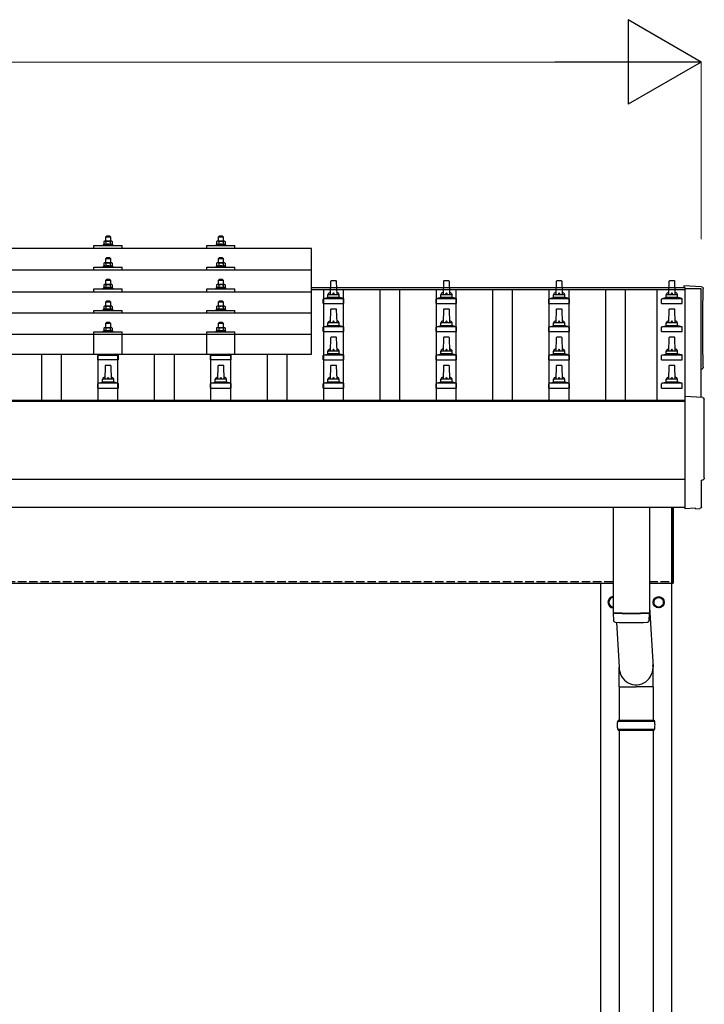
# Model space of a CAD drawing. Units: millimetres. Extents: x 0 to 25230, y 0 to 17820.
# Drawn here: x 6108 to 7322, y 5533 to 7279 of the extents above; entities that cross this region are included whole.
import ezdxf

# ---------------------------------------------------------------- set-up
doc = ezdxf.new("R2010")
doc.units = ezdxf.units.MM
doc.linetypes.add('YHIDDEN_1', pattern=[4, 3, -1])
for name, color, linetype, lineweight in [('YKK_13', 4, 'Continuous', 30), ('YKK_A1', 4, 'Continuous', 30), ('YKK_D', 6, 'Continuous', 13)]:
    doc.layers.add(name, color=color, linetype=linetype, lineweight=lineweight)

msp = doc.modelspace()

# ---------------------------------------------------------------- linework, layer by layer
at = {"layer": 'YKK_13'}
for p, q in [((6257.5, 6880.3), (6256.5, 6879.9)), ((6256.5, 6878.4), (6256.5, 6879.9)), ((6256.5, 6879.9), (6273.5, 6879.9)), ((6258.5, 6885.9), (6257.5, 6885.3)), ((6258.1, 6885.7), (6257.5, 6885.3)), ((6257.5, 6885.3), (6257.5, 6880.3)), ((6258, 6880.5), (6257.5, 6880.3)), ((6271.5, 6885.9), (6258.5, 6885.9)), ((6261.2, 6885.3), (6260.6, 6885.7)), ((6261.2, 6880.3), (6260.7, 6880.5)), ((6262, 6894.9), (6261, 6893.9)), ((6261, 6893.9), (6269, 6893.9)), ((6261, 6885.9), (6261, 6893.9)), ((6261.2, 6885.3), (6262, 6885.5)), ((6261.2, 6885.3), (6261.2, 6880.3)), ((6261.2, 6880.3), (6262, 6880.5)), ((6268, 6894.9), (6262, 6894.9)), ((6263.9, 6885.9), (6265, 6885.9)), ((6265, 6885.9), (6265.8, 6885.9)), ((6267.7, 6885.6), (6268.8, 6885.3)), ((6267.9, 6880.5), (6268.8, 6880.3)), ((6268, 6894.9), (6269, 6893.9)), ((6268.8, 6885.3), (6269.4, 6885.7)), ((6268.8, 6885.3), (6268.8, 6880.3)), ((6268.8, 6880.3), (6269.3, 6880.5)), ((6269, 6893.9), (6269, 6885.9)), ((6271.5, 6885.9), (6272.5, 6885.3)), ((6271.9, 6885.7), (6272.5, 6885.3)), ((6272, 6880.5), (6272.5, 6880.3)), ((6272.5, 6885.3), (6272.5, 6880.3)), ((6272.5, 6880.3), (6273.5, 6879.9)), ((6273.5, 6879.9), (6273.5, 6878.4)), ((6457.5, 6880.4), (6456.5, 6879.9)), ((6456.5, 6878.4), (6456.5, 6879.9)), ((6456.5, 6879.9), (6473.5, 6879.9)), ((6458.5, 6885.9), (6457.5, 6885.4)), ((6458.1, 6885.7), (6457.5, 6885.4)), ((6457.5, 6885.4), (6457.5, 6880.4)), ((6458, 6880.6), (6457.5, 6880.4)), ((6471.5, 6885.9), (6458.5, 6885.9)), ((6461.2, 6885.4), (6460.6, 6885.7)), ((6461.2, 6880.4), (6460.7, 6880.5)), ((6462, 6894.9), (6461, 6893.9)), ((6461, 6893.9), (6469, 6893.9)), ((6461, 6885.9), (6461, 6893.9)), ((6461.2, 6885.4), (6462, 6885.6)), ((6461.2, 6885.4), (6461.2, 6880.4)), ((6461.2, 6880.4), (6462, 6880.5)), ((6468, 6894.9), (6462, 6894.9)), ((6463.9, 6885.9), (6465, 6885.9)), ((6465, 6885.9), (6465.8, 6885.9)), ((6467.7, 6885.6), (6468.8, 6885.4)), ((6467.9, 6880.5), (6468.8, 6880.4)), ((6468, 6894.9), (6469, 6893.9)), ((6468.8, 6885.4), (6469.4, 6885.7)), ((6468.8, 6885.4), (6468.8, 6880.4)), ((6468.8, 6880.4), (6469.3, 6880.5)), ((6469, 6893.9), (6469, 6885.9)), ((6471.5, 6885.9), (6472.5, 6885.4)), ((6471.9, 6885.7), (6472.5, 6885.4)), ((6472, 6880.6), (6472.5, 6880.4)), ((6472.5, 6885.4), (6472.5, 6880.4)), ((6472.5, 6880.4), (6473.5, 6879.9)), ((6473.5, 6879.9), (6473.5, 6878.4)), ((6626, 6873.4), (4904, 6873.4)), ((6240, 6873.4), (6240, 6878.4)), ((6240, 6878.4), (6290, 6878.4)), ((6290, 6873.4), (6290, 6878.4)), ((6440, 6873.4), (6440, 6878.4)), ((6440, 6878.4), (6490, 6878.4)), ((6490, 6873.4), (6490, 6878.4)), ((6626, 6685.5), (6626, 6873.4)), ((6258.5, 6847.5), (6257.5, 6846.9)), ((6258.1, 6847.2), (6257.5, 6846.9)), ((6257.5, 6846.9), (6257.5, 6841.9)), ((6271.5, 6847.5), (6258.5, 6847.5)), ((6261.2, 6846.9), (6260.6, 6847.2)), ((6262, 6856.5), (6261, 6855.5)), ((6261, 6855.5), (6269, 6855.5)), ((6261, 6847.5), (6261, 6855.5)), ((6261.2, 6846.9), (6262, 6847.1)), ((6261.2, 6846.9), (6261.2, 6841.9)), ((6268, 6856.5), (6262, 6856.5)), ((6263.9, 6847.4), (6265, 6847.5)), ((6265, 6847.5), (6265.8, 6847.5)), ((6267.7, 6847.2), (6268.8, 6846.9)), ((6268, 6856.5), (6269, 6855.5)), ((6268.8, 6846.9), (6269.4, 6847.2)), ((6268.8, 6846.9), (6268.8, 6841.9)), ((6269, 6855.5), (6269, 6847.5)), ((6271.5, 6847.5), (6272.5, 6846.9)), ((6271.9, 6847.2), (6272.5, 6846.9)), ((6272.5, 6846.9), (6272.5, 6841.9)), ((6458.5, 6847.5), (6457.5, 6846.9)), ((6458.1, 6847.3), (6457.5, 6846.9)), ((6457.5, 6846.9), (6457.5, 6841.9)), ((6471.5, 6847.5), (6458.5, 6847.5)), ((6461.2, 6846.9), (6460.6, 6847.3)), ((6462, 6856.5), (6461, 6855.5)), ((6461, 6855.5), (6469, 6855.5)), ((6461, 6847.5), (6461, 6855.5)), ((6461.2, 6846.9), (6462, 6847.1)), ((6461.2, 6846.9), (6461.2, 6841.9)), ((6468, 6856.5), (6462, 6856.5)), ((6463.9, 6847.5), (6465, 6847.5)), ((6465, 6847.5), (6465.8, 6847.5)), ((6467.7, 6847.2), (6468.8, 6846.9)), ((6468, 6856.5), (6469, 6855.5)), ((6468.8, 6846.9), (6469.4, 6847.3)), ((6468.8, 6846.9), (6468.8, 6841.9)), ((6469, 6855.5), (6469, 6847.5)), ((6471.5, 6847.5), (6472.5, 6846.9)), ((6471.9, 6847.3), (6472.5, 6846.9)), ((6472.5, 6846.9), (6472.5, 6841.9)), ((6626, 6835), (4904, 6835)), ((6240, 6835), (6240, 6840)), ((6240, 6840), (6290, 6840)), ((6257.5, 6841.9), (6256.5, 6841.5)), ((6256.5, 6840), (6256.5, 6841.5)), ((6256.5, 6841.5), (6273.5, 6841.5)), ((6258, 6842.1), (6257.5, 6841.9)), ((6261.2, 6841.9), (6260.7, 6842.1)), ((6261.2, 6841.9), (6262, 6842.1)), ((6267.9, 6842.1), (6268.8, 6841.9)), ((6268.8, 6841.9), (6269.3, 6842.1)), ((6272, 6842.1), (6272.5, 6841.9)), ((6272.5, 6841.9), (6273.5, 6841.5)), ((6273.5, 6841.5), (6273.5, 6840)), ((6290, 6835), (6290, 6840)), ((6440, 6835), (6440, 6840)), ((6440, 6840), (6490, 6840)), ((6457.5, 6841.9), (6456.5, 6841.5)), ((6456.5, 6840), (6456.5, 6841.5)), ((6456.5, 6841.5), (6473.5, 6841.5)), ((6458, 6842.1), (6457.5, 6841.9)), ((6461.2, 6841.9), (6460.7, 6842.1)), ((6461.2, 6841.9), (6462, 6842.1)), ((6467.9, 6842.1), (6468.8, 6841.9)), ((6468.8, 6841.9), (6469.3, 6842.1)), ((6472, 6842.1), (6472.5, 6841.9)), ((6472.5, 6841.9), (6473.5, 6841.5)), ((6473.5, 6841.5), (6473.5, 6840)), ((6490, 6835), (6490, 6840)), ((6262, 6818.1), (6261, 6817.1)), ((6261, 6817.1), (6269, 6817.1)), ((6261, 6809.1), (6261, 6817.1)), ((6268, 6818.1), (6262, 6818.1)), ((6268, 6818.1), (6269, 6817.1)), ((6269, 6817.1), (6269, 6809.1)), ((6462, 6818.2), (6461, 6817.2)), ((6461, 6817.2), (6469, 6817.2)), ((6461, 6809.2), (6461, 6817.2)), ((6468, 6818.2), (6462, 6818.2)), ((6468, 6818.2), (6469, 6817.2)), ((6469, 6817.2), (6469, 6809.2)), ((6659.7, 6814.7), (6659, 6791.2)), ((6669.3, 6815.7), (6660.7, 6815.7)), ((6671, 6791.2), (6670.3, 6814.7)), ((6859.7, 6814.7), (6859, 6791.2)), ((6869.3, 6815.7), (6860.7, 6815.7)), ((6871, 6791.2), (6870.3, 6814.7)), ((7059.7, 6814.7), (7059, 6791.2)), ((7069.3, 6815.7), (7060.7, 6815.7)), ((7071, 6791.2), (7070.3, 6814.7)), ((7259.7, 6814.7), (7259, 6791.2)), ((7269.3, 6815.7), (7260.7, 6815.7)), ((7271, 6791.2), (7270.3, 6814.7)), ((4904, 6796.6), (6626, 6796.6)), ((6240, 6796.6), (6240, 6801.7)), ((6240, 6801.7), (6290, 6801.7)), ((6257.5, 6803.6), (6256.5, 6803.1)), ((6256.5, 6801.6), (6256.5, 6803.1)), ((6256.5, 6803.1), (6273.5, 6803.1)), ((6258.5, 6809.1), (6257.5, 6808.6)), ((6258.1, 6808.9), (6257.5, 6808.6)), ((6257.5, 6808.6), (6257.5, 6803.6)), ((6258, 6803.8), (6257.5, 6803.6)), ((6271.5, 6809.1), (6258.5, 6809.1)), ((6261.2, 6808.6), (6260.6, 6808.9)), ((6261.2, 6803.6), (6260.7, 6803.8)), ((6261.2, 6808.6), (6262, 6808.8)), ((6261.2, 6808.6), (6261.2, 6803.6)), ((6261.2, 6803.6), (6262, 6803.7)), ((6263.9, 6809.1), (6265, 6809.1)), ((6265, 6809.1), (6265.8, 6809.1)), ((6267.7, 6808.8), (6268.8, 6808.6)), ((6267.9, 6803.7), (6268.8, 6803.6)), ((6268.8, 6808.6), (6269.4, 6808.9)), ((6268.8, 6808.6), (6268.8, 6803.6)), ((6268.8, 6803.6), (6269.3, 6803.8)), ((6271.5, 6809.1), (6272.5, 6808.6)), ((6271.9, 6808.9), (6272.5, 6808.6)), ((6272, 6803.8), (6272.5, 6803.6)), ((6272.5, 6808.6), (6272.5, 6803.6)), ((6272.5, 6803.6), (6273.5, 6803.1)), ((6273.5, 6803.1), (6273.5, 6801.6)), ((6290, 6796.6), (6290, 6801.7)), ((6440, 6796.6), (6440, 6801.7)), ((6440, 6801.7), (6490, 6801.7)), ((6457.5, 6803.6), (6456.5, 6803.2)), ((6456.5, 6801.7), (6456.5, 6803.2)), ((6456.5, 6803.2), (6473.5, 6803.2)), ((6458.5, 6809.2), (6457.5, 6808.6)), ((6458.1, 6808.9), (6457.5, 6808.6)), ((6457.5, 6808.6), (6457.5, 6803.6)), ((6458, 6803.8), (6457.5, 6803.6)), ((6471.5, 6809.2), (6458.5, 6809.2)), ((6461.2, 6808.6), (6460.6, 6808.9)), ((6461.2, 6803.6), (6460.7, 6803.8)), ((6461.2, 6808.6), (6462, 6808.8)), ((6461.2, 6808.6), (6461.2, 6803.6)), ((6461.2, 6803.6), (6462, 6803.7)), ((6463.9, 6809.1), (6465, 6809.2)), ((6465, 6809.2), (6465.8, 6809.2)), ((6467.7, 6808.9), (6468.8, 6808.6)), ((6467.9, 6803.8), (6468.8, 6803.6)), ((6468.8, 6808.6), (6469.4, 6808.9)), ((6468.8, 6808.6), (6468.8, 6803.6)), ((6468.8, 6803.6), (6469.3, 6803.8)), ((6471.5, 6809.2), (6472.5, 6808.6)), ((6471.9, 6808.9), (6472.5, 6808.6)), ((6472, 6803.8), (6472.5, 6803.6)), ((6472.5, 6808.6), (6472.5, 6803.6)), ((6472.5, 6803.6), (6473.5, 6803.2)), ((6473.5, 6803.2), (6473.5, 6801.7)), ((6490, 6796.6), (6490, 6801.7)), ((7317.6, 6805.3), (7286, 6807)), ((7286, 6807), (7286, 6803.9)), ((6262, 6779.8), (6261, 6778.8)), ((6261, 6778.8), (6269, 6778.8)), ((6261, 6770.8), (6261, 6778.8)), ((6268, 6779.8), (6262, 6779.8)), ((6268, 6779.8), (6269, 6778.8)), ((6269, 6778.8), (6269, 6770.8)), ((6462, 6779.8), (6461, 6778.8)), ((6461, 6778.8), (6469, 6778.8)), ((6461, 6770.8), (6461, 6778.8)), ((6468, 6779.8), (6462, 6779.8)), ((6468, 6779.8), (6469, 6778.8)), ((6469, 6778.8), (6469, 6770.8)), ((6646.7, 6775.7), (6646.7, 6783.4)), ((6646.7, 6775.7), (6683.2, 6775.7)), ((6682.9, 6784.2), (6647.1, 6784.2)), ((6647.5, 6784.4), (6654.2, 6786)), ((6675.4, 6786.2), (6654.6, 6786.2)), ((6655, 6787), (6655, 6791.2)), ((6674, 6791.2), (6656, 6791.2)), ((6675, 6787), (6675, 6791.2)), ((6682.5, 6784.4), (6675.8, 6786)), ((6683.2, 6775.7), (6683.2, 6783.4)), ((6846.7, 6775.7), (6846.7, 6783.4)), ((6846.7, 6775.7), (6883.2, 6775.7)), ((6882.9, 6784.2), (6847.1, 6784.2)), ((6847.5, 6784.4), (6854.2, 6786)), ((6875.4, 6786.2), (6854.6, 6786.2)), ((6855, 6787), (6855, 6791.2)), ((6874, 6791.2), (6856, 6791.2)), ((6875, 6787), (6875, 6791.2)), ((6882.5, 6784.4), (6875.8, 6786)), ((6883.2, 6775.7), (6883.2, 6783.4)), ((7046.7, 6775.7), (7046.7, 6783.4)), ((7046.7, 6775.7), (7083.2, 6775.7)), ((7082.9, 6784.2), (7047.1, 6784.2)), ((7047.5, 6784.4), (7054.2, 6786)), ((7075.4, 6786.2), (7054.6, 6786.2)), ((7055, 6787), (7055, 6791.2)), ((7074, 6791.2), (7056, 6791.2)), ((7075, 6787), (7075, 6791.2)), ((7082.5, 6784.4), (7075.8, 6786)), ((7083.2, 6775.7), (7083.2, 6783.4)), ((7246.7, 6775.7), (7246.7, 6783.4)), ((7246.7, 6775.7), (7283.2, 6775.7)), ((7282.9, 6784.2), (7247.1, 6784.2)), ((7247.5, 6784.4), (7254.2, 6786)), ((7275.4, 6786.2), (7254.6, 6786.2)), ((7255, 6787), (7255, 6791.2)), ((7274, 6791.2), (7256, 6791.2)), ((7275, 6787), (7275, 6791.2)), ((7282.5, 6784.4), (7275.8, 6786)), ((7283.2, 6775.7), (7283.2, 6783.4)), ((6626, 6758.3), (4904, 6758.3)), ((6240, 6758.3), (6240, 6763.3)), ((6240, 6763.3), (6290, 6763.3)), ((6257.5, 6765.2), (6256.5, 6764.8)), ((6256.5, 6763.3), (6256.5, 6764.8)), ((6256.5, 6764.8), (6273.5, 6764.8)), ((6258.5, 6770.8), (6257.5, 6770.2)), ((6258.1, 6770.5), (6257.5, 6770.2)), ((6257.5, 6770.2), (6257.5, 6765.2)), ((6258, 6765.4), (6257.5, 6765.2)), ((6271.5, 6770.8), (6258.5, 6770.8)), ((6261.2, 6770.2), (6260.6, 6770.5)), ((6261.2, 6765.2), (6260.7, 6765.4)), ((6261.2, 6770.2), (6262, 6770.4)), ((6261.2, 6770.2), (6261.2, 6765.2)), ((6261.2, 6765.2), (6262, 6765.4)), ((6263.9, 6770.8), (6265, 6770.8)), ((6265, 6770.8), (6265.8, 6770.8)), ((6267.7, 6770.5), (6268.8, 6770.2)), ((6267.9, 6765.4), (6268.8, 6765.2)), ((6268.8, 6770.2), (6269.4, 6770.5)), ((6268.8, 6770.2), (6268.8, 6765.2)), ((6268.8, 6765.2), (6269.3, 6765.4)), ((6271.5, 6770.8), (6272.5, 6770.2)), ((6271.9, 6770.5), (6272.5, 6770.2)), ((6272, 6765.4), (6272.5, 6765.2)), ((6272.5, 6770.2), (6272.5, 6765.2)), ((6272.5, 6765.2), (6273.5, 6764.8)), ((6273.5, 6764.8), (6273.5, 6763.3)), ((6290, 6758.3), (6290, 6763.3)), ((6440, 6758.3), (6440, 6763.3)), ((6440, 6763.3), (6490, 6763.3)), ((6457.5, 6765.2), (6456.5, 6764.8)), ((6456.5, 6763.3), (6456.5, 6764.8)), ((6456.5, 6764.8), (6473.5, 6764.8)), ((6458.5, 6770.8), (6457.5, 6770.3)), ((6458.1, 6770.6), (6457.5, 6770.3)), ((6457.5, 6770.3), (6457.5, 6765.2)), ((6458, 6765.5), (6457.5, 6765.2)), ((6471.5, 6770.8), (6458.5, 6770.8)), ((6461.2, 6770.3), (6460.6, 6770.6)), ((6461.2, 6765.2), (6460.7, 6765.4)), ((6461.2, 6770.3), (6462, 6770.4)), ((6461.2, 6770.3), (6461.2, 6765.2)), ((6461.2, 6765.2), (6462, 6765.4)), ((6463.9, 6770.8), (6465, 6770.8)), ((6465, 6770.8), (6465.8, 6770.8)), ((6467.7, 6770.5), (6468.8, 6770.3)), ((6467.9, 6765.4), (6468.8, 6765.2)), ((6468.8, 6770.3), (6469.4, 6770.6)), ((6468.8, 6770.3), (6468.8, 6765.2)), ((6468.8, 6765.2), (6469.3, 6765.4)), ((6471.5, 6770.8), (6472.5, 6770.3)), ((6471.9, 6770.6), (6472.5, 6770.3)), ((6472, 6765.5), (6472.5, 6765.2)), ((6472.5, 6770.3), (6472.5, 6765.2)), ((6472.5, 6765.2), (6473.5, 6764.8)), ((6473.5, 6764.8), (6473.5, 6763.3)), ((6490, 6758.3), (6490, 6763.3)), ((6659.7, 6764.7), (6659, 6741.2)), ((6669.3, 6765.7), (6660.7, 6765.7)), ((6671, 6741.2), (6670.3, 6764.7)), ((6859.7, 6764.7), (6859, 6741.2)), ((6869.3, 6765.7), (6860.7, 6765.7)), ((6871, 6741.2), (6870.3, 6764.7)), ((7059.7, 6764.7), (7059, 6741.2)), ((7069.3, 6765.7), (7060.7, 6765.7)), ((7071, 6741.2), (7070.3, 6764.7)), ((7259.7, 6764.7), (7259, 6741.2)), ((7269.3, 6765.7), (7260.7, 6765.7)), ((7271, 6741.2), (7270.3, 6764.7)), ((6262, 6741.7), (6261, 6740.7)), ((6261, 6740.7), (6269, 6740.7)), ((6261, 6732.7), (6261, 6740.7)), ((6268, 6741.7), (6262, 6741.7)), ((6268, 6741.7), (6269, 6740.7)), ((6269, 6740.7), (6269, 6732.7)), ((6462, 6741.7), (6461, 6740.7)), ((6461, 6740.7), (6469, 6740.7)), ((6461, 6732.7), (6461, 6740.7)), ((6468, 6741.7), (6462, 6741.7)), ((6468, 6741.7), (6469, 6740.7)), ((6469, 6740.7), (6469, 6732.7)), ((6655, 6737), (6655, 6741.2)), ((6674, 6741.2), (6656, 6741.2)), ((6675, 6737), (6675, 6741.2)), ((6855, 6737), (6855, 6741.2)), ((6874, 6741.2), (6856, 6741.2)), ((6875, 6737), (6875, 6741.2)), ((7055, 6737), (7055, 6741.2)), ((7074, 6741.2), (7056, 6741.2)), ((7075, 6737), (7075, 6741.2)), ((7255, 6737), (7255, 6741.2)), ((7274, 6741.2), (7256, 6741.2)), ((7275, 6737), (7275, 6741.2)), ((6240, 6685.5), (6240, 6725.2)), ((6240, 6725.2), (6290, 6725.2)), ((6257.5, 6727.1), (6256.5, 6726.7)), ((6256.5, 6725.2), (6256.5, 6726.7)), ((6256.5, 6726.7), (6273.5, 6726.7)), ((6258.5, 6732.7), (6257.5, 6732.1)), ((6258.1, 6732.5), (6257.5, 6732.1)), ((6257.5, 6732.1), (6257.5, 6727.1)), ((6258, 6727.3), (6257.5, 6727.1)), ((6271.5, 6732.7), (6258.5, 6732.7)), ((6261.2, 6732.1), (6260.6, 6732.5)), ((6261.2, 6727.1), (6260.7, 6727.3)), ((6261.2, 6732.1), (6262, 6732.3)), ((6261.2, 6732.1), (6261.2, 6727.1)), ((6261.2, 6727.1), (6262, 6727.3)), ((6263.9, 6732.7), (6265, 6732.7)), ((6265, 6732.7), (6265.8, 6732.7)), ((6267.7, 6732.4), (6268.8, 6732.1)), ((6267.9, 6727.3), (6268.8, 6727.1)), ((6268.8, 6732.1), (6269.4, 6732.5)), ((6268.8, 6732.1), (6268.8, 6727.1)), ((6268.8, 6727.1), (6269.3, 6727.3)), ((6271.5, 6732.7), (6272.5, 6732.1)), ((6271.9, 6732.5), (6272.5, 6732.1)), ((6272, 6727.3), (6272.5, 6727.1)), ((6272.5, 6732.1), (6272.5, 6727.1)), ((6272.5, 6727.1), (6273.5, 6726.7)), ((6273.5, 6726.7), (6273.5, 6725.2)), ((6290, 6685.5), (6290, 6725.2)), ((6440, 6685.5), (6440, 6725.2)), ((6440, 6725.2), (6490, 6725.2)), ((6457.5, 6727.2), (6456.5, 6726.7)), ((6456.5, 6725.2), (6456.5, 6726.7)), ((6456.5, 6726.7), (6473.5, 6726.7)), ((6458.5, 6732.7), (6457.5, 6732.2)), ((6458.1, 6732.5), (6457.5, 6732.2)), ((6457.5, 6732.2), (6457.5, 6727.2)), ((6458, 6727.4), (6457.5, 6727.2)), ((6471.5, 6732.7), (6458.5, 6732.7)), ((6461.2, 6732.2), (6460.6, 6732.5)), ((6461.2, 6727.2), (6460.7, 6727.4)), ((6461.2, 6732.2), (6462, 6732.4)), ((6461.2, 6732.2), (6461.2, 6727.2)), ((6461.2, 6727.2), (6462, 6727.3)), ((6463.9, 6732.7), (6465, 6732.7)), ((6465, 6732.7), (6465.8, 6732.7)), ((6467.7, 6732.4), (6468.8, 6732.2)), ((6467.9, 6727.3), (6468.8, 6727.2)), ((6468.8, 6732.2), (6469.4, 6732.5)), ((6468.8, 6732.2), (6468.8, 6727.2)), ((6468.8, 6727.2), (6469.3, 6727.4)), ((6471.5, 6732.7), (6472.5, 6732.2)), ((6471.9, 6732.5), (6472.5, 6732.2)), ((6472, 6727.4), (6472.5, 6727.2)), ((6472.5, 6732.2), (6472.5, 6727.2)), ((6472.5, 6727.2), (6473.5, 6726.7)), ((6473.5, 6726.7), (6473.5, 6725.2)), ((6490, 6685.5), (6490, 6725.2)), ((6646.7, 6725.7), (6646.7, 6733.4)), ((6646.7, 6725.7), (6683.2, 6725.7)), ((6682.9, 6734.2), (6647.1, 6734.2)), ((6647.5, 6734.4), (6654.2, 6736)), ((6675.4, 6736.2), (6654.6, 6736.2)), ((6682.5, 6734.4), (6675.8, 6736)), ((6683.2, 6725.7), (6683.2, 6733.4)), ((6846.7, 6725.7), (6846.7, 6733.4)), ((6846.7, 6725.7), (6883.2, 6725.7)), ((6882.9, 6734.2), (6847.1, 6734.2)), ((6847.5, 6734.4), (6854.2, 6736)), ((6875.4, 6736.2), (6854.6, 6736.2)), ((6882.5, 6734.4), (6875.8, 6736)), ((6883.2, 6725.7), (6883.2, 6733.4)), ((7046.7, 6725.7), (7046.7, 6733.4)), ((7046.7, 6725.7), (7083.2, 6725.7)), ((7082.9, 6734.2), (7047.1, 6734.2)), ((7047.5, 6734.4), (7054.2, 6736)), ((7075.4, 6736.2), (7054.6, 6736.2)), ((7082.5, 6734.4), (7075.8, 6736)), ((7083.2, 6725.7), (7083.2, 6733.4)), ((7246.7, 6725.7), (7246.7, 6733.4)), ((7246.7, 6725.7), (7283.2, 6725.7)), ((7282.9, 6734.2), (7247.1, 6734.2)), ((7247.5, 6734.4), (7254.2, 6736)), ((7275.4, 6736.2), (7254.6, 6736.2)), ((7282.5, 6734.4), (7275.8, 6736)), ((7283.2, 6725.7), (7283.2, 6733.4)), ((6626, 6720.5), (4904, 6720.5)), ((6659.7, 6714.7), (6659, 6691.2)), ((6669.3, 6715.7), (6660.7, 6715.7)), ((6671, 6691.2), (6670.3, 6714.7)), ((6859.7, 6714.7), (6859, 6691.2)), ((6869.3, 6715.7), (6860.7, 6715.7)), ((6871, 6691.2), (6870.3, 6714.7)), ((7059.7, 6714.7), (7059, 6691.2)), ((7069.3, 6715.7), (7060.7, 6715.7)), ((7071, 6691.2), (7070.3, 6714.7)), ((7259.7, 6714.7), (7259, 6691.2)), ((7269.3, 6715.7), (7260.7, 6715.7)), ((7271, 6691.2), (7270.3, 6714.7)), ((6655, 6687), (6655, 6691.2)), ((6674, 6691.2), (6656, 6691.2)), ((6675, 6687), (6675, 6691.2)), ((6855, 6687), (6855, 6691.2)), ((6874, 6691.2), (6856, 6691.2)), ((6875, 6687), (6875, 6691.2)), ((7055, 6687), (7055, 6691.2)), ((7074, 6691.2), (7056, 6691.2)), ((7075, 6687), (7075, 6691.2)), ((7255, 6687), (7255, 6691.2)), ((7274, 6691.2), (7256, 6691.2)), ((7275, 6687), (7275, 6691.2)), ((4904, 6685.5), (6626, 6685.5)), ((6246.7, 6675.7), (6246.7, 6683.4)), ((6283.2, 6675.7), (6246.7, 6675.7)), ((6247.1, 6684.2), (6282.9, 6684.2)), ((6247.5, 6684.4), (6252.2, 6685.5)), ((6282.5, 6684.4), (6277.8, 6685.5)), ((6283.2, 6675.7), (6283.2, 6683.4)), ((6446.7, 6675.7), (6446.7, 6683.4)), ((6483.2, 6675.7), (6446.7, 6675.7)), ((6447.1, 6684.2), (6482.9, 6684.2)), ((6447.5, 6684.4), (6452.2, 6685.5)), ((6482.5, 6684.4), (6477.8, 6685.5)), ((6483.2, 6675.7), (6483.2, 6683.4)), ((6646.7, 6675.7), (6646.7, 6683.4)), ((6646.7, 6675.7), (6683.2, 6675.7)), ((6682.9, 6684.2), (6647.1, 6684.2)), ((6647.5, 6684.4), (6654.2, 6686)), ((6675.4, 6686.2), (6654.6, 6686.2)), ((6682.5, 6684.4), (6675.8, 6686)), ((6683.2, 6675.7), (6683.2, 6683.4)), ((6846.7, 6675.7), (6846.7, 6683.4)), ((6846.7, 6675.7), (6883.2, 6675.7)), ((6882.9, 6684.2), (6847.1, 6684.2)), ((6847.5, 6684.4), (6854.2, 6686)), ((6875.4, 6686.2), (6854.6, 6686.2)), ((6882.5, 6684.4), (6875.8, 6686)), ((6883.2, 6675.7), (6883.2, 6683.4)), ((7046.7, 6675.7), (7046.7, 6683.4)), ((7046.7, 6675.7), (7083.2, 6675.7)), ((7082.9, 6684.2), (7047.1, 6684.2)), ((7047.5, 6684.4), (7054.2, 6686)), ((7075.4, 6686.2), (7054.6, 6686.2)), ((7082.5, 6684.4), (7075.8, 6686)), ((7083.2, 6675.7), (7083.2, 6683.4)), ((7246.7, 6675.7), (7246.7, 6683.4)), ((7246.7, 6675.7), (7283.2, 6675.7)), ((7282.9, 6684.2), (7247.1, 6684.2)), ((7247.5, 6684.4), (7254.2, 6686)), ((7275.4, 6686.2), (7254.6, 6686.2)), ((7282.5, 6684.4), (7275.8, 6686)), ((7283.2, 6675.7), (7283.2, 6683.4)), ((6259.7, 6664.7), (6259, 6641.2)), ((6269.3, 6665.7), (6260.7, 6665.7)), ((6271, 6641.2), (6270.3, 6664.7)), ((6459.7, 6664.7), (6459, 6641.2)), ((6469.3, 6665.7), (6460.7, 6665.7)), ((6471, 6641.2), (6470.3, 6664.7)), ((6659.7, 6664.7), (6659, 6641.2)), ((6669.3, 6665.7), (6660.7, 6665.7)), ((6671, 6641.2), (6670.3, 6664.7)), ((6859.7, 6664.7), (6859, 6641.2)), ((6869.3, 6665.7), (6860.7, 6665.7)), ((6871, 6641.2), (6870.3, 6664.7)), ((7059.7, 6664.7), (7059, 6641.2)), ((7069.3, 6665.7), (7060.7, 6665.7)), ((7071, 6641.2), (7070.3, 6664.7)), ((7259.7, 6664.7), (7259, 6641.2)), ((7269.3, 6665.7), (7260.7, 6665.7)), ((7271, 6641.2), (7270.3, 6664.7)), ((6247.5, 6634.4), (6254.2, 6636)), ((6275.4, 6636.2), (6254.6, 6636.2)), ((6255, 6637), (6255, 6641.2)), ((6274, 6641.2), (6256, 6641.2)), ((6275, 6637), (6275, 6641.2)), ((6282.5, 6634.4), (6275.8, 6636)), ((6447.5, 6634.4), (6454.2, 6636)), ((6475.4, 6636.2), (6454.6, 6636.2)), ((6455, 6637), (6455, 6641.2)), ((6474, 6641.2), (6456, 6641.2)), ((6475, 6637), (6475, 6641.2)), ((6482.5, 6634.4), (6475.8, 6636)), ((6647.5, 6634.4), (6654.2, 6636)), ((6675.4, 6636.2), (6654.6, 6636.2)), ((6655, 6637), (6655, 6641.2)), ((6674, 6641.2), (6656, 6641.2)), ((6675, 6637), (6675, 6641.2)), ((6682.5, 6634.4), (6675.8, 6636)), ((6847.5, 6634.4), (6854.2, 6636)), ((6875.4, 6636.2), (6854.6, 6636.2)), ((6855, 6637), (6855, 6641.2)), ((6874, 6641.2), (6856, 6641.2)), ((6875, 6637), (6875, 6641.2)), ((6882.5, 6634.4), (6875.8, 6636)), ((7047.5, 6634.4), (7054.2, 6636)), ((7075.4, 6636.2), (7054.6, 6636.2)), ((7055, 6637), (7055, 6641.2)), ((7074, 6641.2), (7056, 6641.2)), ((7075, 6637), (7075, 6641.2)), ((7082.5, 6634.4), (7075.8, 6636)), ((7247.5, 6634.4), (7254.2, 6636)), ((7275.4, 6636.2), (7254.6, 6636.2)), ((7255, 6637), (7255, 6641.2)), ((7274, 6641.2), (7256, 6641.2)), ((7275, 6637), (7275, 6641.2)), ((7282.5, 6634.4), (7275.8, 6636)), ((6246.7, 6625.7), (6246.7, 6633.4)), ((6246.7, 6625.7), (6283.2, 6625.7)), ((6282.9, 6634.2), (6247.1, 6634.2)), ((6283.2, 6625.7), (6283.2, 6633.4)), ((6446.7, 6625.7), (6446.7, 6633.4)), ((6446.7, 6625.7), (6483.2, 6625.7)), ((6482.9, 6634.2), (6447.1, 6634.2)), ((6483.2, 6625.7), (6483.2, 6633.4)), ((6646.7, 6625.7), (6646.7, 6633.4)), ((6646.7, 6625.7), (6683.2, 6625.7)), ((6682.9, 6634.2), (6647.1, 6634.2)), ((6683.2, 6625.7), (6683.2, 6633.4)), ((6846.7, 6625.7), (6846.7, 6633.4)), ((6846.7, 6625.7), (6883.2, 6625.7)), ((6882.9, 6634.2), (6847.1, 6634.2)), ((6883.2, 6625.7), (6883.2, 6633.4)), ((7046.7, 6625.7), (7046.7, 6633.4)), ((7046.7, 6625.7), (7083.2, 6625.7)), ((7082.9, 6634.2), (7047.1, 6634.2)), ((7083.2, 6625.7), (7083.2, 6633.4)), ((7246.7, 6625.7), (7246.7, 6633.4)), ((7246.7, 6625.7), (7283.2, 6625.7)), ((7282.9, 6634.2), (7247.1, 6634.2)), ((7283.2, 6625.7), (7283.2, 6633.4)), ((7319.6, 6608.9), (7288, 6610.5)), ((7288, 6610.5), (7288, 6412.7)), ((7317.4, 6415), (7317.4, 6462.1)), ((7317.4, 6462.1), (7318, 6462.1)), ((7161, 6414.4), (7161, 6227.7)), ((7225, 6414.4), (7225, 6227.7)), ((7265, 6279.8), (7265, 6414.4)), ((7265, 6414.4), (7265, 6279.8)), ((7267, 6414.4), (7267, 6279.8)), ((7267, 6279.8), (7267, 6414.4)), ((7288, 6412.7), (7288, 6411.7)), ((7306.2, 6412.6), (7288, 6411.7)), ((7306.9, 6412), (7306.2, 6412.6)), ((7307.6, 6411.7), (7314.5, 6412.1)), ((7265, 6279.8), (7267, 6279.8)), ((7265, 6279.8), (7267, 6279.8)), ((7225, 6237.2), (7231.6, 6130.8)), ((7161, 6226.7), (7161.2, 6213.7)), ((7165.5, 6227.4), (7165.5, 6226.4)), ((7220.5, 6227.4), (7220.5, 6226.4)), ((7224.8, 6213.7), (7225, 6226.7)), ((7166.5, 6210.4), (7171.4, 6130.8)), ((7171.3, 6096.1), (7171.3, 6130.8)), ((7231.6, 6096.1), (7231.6, 6130.8)), ((7171.3, 6096.1), (7201.5, 6096.1)), ((7171.5, 6096.1), (7171.5, 6036.8)), ((7231.6, 6096.1), (7201.5, 6096.1)), ((7231.5, 6096.1), (7231.5, 6036.8)), ((7168.5, 6034.8), (7234.5, 6034.8)), ((7169.5, 6036.8), (7233.5, 6036.8)), ((7169.5, 6036.8), (7169.5, 6034.8)), ((7233.5, 6036.8), (7233.5, 6034.8)), ((7168.5, 6020.8), (7234.5, 6020.8)), ((7169.5, 6018.8), (7169.5, 6020.8)), ((7169.5, 6018.8), (7233.5, 6018.8)), ((7171.5, 6018.8), (7171.5, 5086.8)), ((7231.5, 6018.8), (7231.5, 5086.8)), ((7233.5, 6018.8), (7233.5, 6020.8))]:
    msp.add_line(p, q, dxfattribs=at)
at = {"layer": 'YKK_13', "ltscale": 2}
for p, q in [((7161, 6255.3), (7153, 6250.7)), ((7233, 6250.7), (7241.5, 6255.6)), ((7241.5, 6255.6), (7250, 6250.7)), ((7153, 6250.7), (7153, 6240.9)), ((7153, 6240.9), (7161, 6236.3)), ((7232.9, 6246.1), (7233, 6246.1)), ((7232.9, 6245.6), (7233, 6245.6)), ((7233, 6240.9), (7233, 6250.7)), ((7241.5, 6236), (7233, 6240.9)), ((7250, 6240.9), (7241.5, 6236)), ((7250, 6250.7), (7250, 6240.9))]:
    msp.add_line(p, q, dxfattribs=at)
for radius in [10, 8.5]:
    msp.add_circle((7241.5, 6245.8), radius, dxfattribs=at)
at = {"layer": 'YKK_13'}
for centre, radius, start, end in [((6259.4, 6876.5), 4.24, 71.2271, 108.2137), ((6259.4, 6882.7), 3.21, 67.0596, 113.027), ((6264.9, 6874.7), 11.2, 94.9017, 105.0138), ((6265, 6863.9), 16.8, 80.0406, 100.2191), ((6265.1, 6874.4), 11.5, 76.6742, 86.4823), ((6270.6, 6876.5), 4.24, 71.7863, 108.7729), ((6270.6, 6882.7), 3.21, 66.973, 112.9404), ((6459.4, 6876.5), 4.24, 71.2271, 108.2137), ((6459.4, 6882.7), 3.21, 67.0596, 113.027), ((6464.9, 6874.7), 11.2, 94.9017, 105.0138), ((6465, 6863.9), 16.8, 80.0406, 100.2191), ((6465.1, 6874.4), 11.5, 76.6742, 86.4823), ((6470.6, 6876.5), 4.24, 71.7863, 108.7729), ((6470.6, 6882.7), 3.21, 66.973, 112.9404), ((6259.4, 6844.3), 3.21, 67.0596, 113.027), ((6264.9, 6836.3), 11.2, 94.9017, 105.0138), ((6265.1, 6836), 11.5, 76.6742, 86.4823), ((6270.6, 6844.3), 3.21, 66.973, 112.9404), ((6459.4, 6844.3), 3.21, 67.0596, 113.027), ((6464.9, 6836.3), 11.2, 94.9017, 105.0138), ((6465.1, 6836), 11.5, 76.6742, 86.4823), ((6470.6, 6844.3), 3.21, 66.973, 112.9404), ((6259.4, 6838.1), 4.24, 71.2271, 108.2137), ((6265, 6825.5), 16.8, 80.0406, 100.2191), ((6270.6, 6838.1), 4.24, 71.7863, 108.7729), ((6459.4, 6838.1), 4.24, 71.2271, 108.2137), ((6465, 6825.5), 16.8, 80.0406, 100.2191), ((6470.6, 6838.1), 4.24, 71.7863, 108.7729), ((6660.7, 6814.7), 1, 90, 178.6051), ((6669.3, 6814.7), 1, 1.3949, 90), ((6860.7, 6814.7), 1, 90, 178.6051), ((6869.3, 6814.7), 1, 1.3949, 90), ((7060.7, 6814.7), 1, 90, 178.6051), ((7069.3, 6814.7), 1, 1.3949, 90), ((7260.7, 6814.7), 1, 90, 178.6051), ((7269.3, 6814.7), 1, 1.3949, 90), ((6259.4, 6799.7), 4.24, 71.2271, 108.2137), ((6259.4, 6805.9), 3.21, 67.0596, 113.027), ((6264.9, 6797.9), 11.2, 94.9017, 105.0138), ((6265, 6787.1), 16.8, 80.0406, 100.2191), ((6265.1, 6797.6), 11.5, 76.6742, 86.4823), ((6270.6, 6799.7), 4.24, 71.7863, 108.7729), ((6270.6, 6805.9), 3.21, 66.973, 112.9404), ((6459.4, 6799.8), 4.24, 71.2271, 108.2137), ((6459.4, 6806), 3.21, 67.0596, 113.027), ((6464.9, 6798), 11.2, 94.9017, 105.0138), ((6465, 6787.2), 16.8, 80.0406, 100.2191), ((6465.1, 6797.7), 11.5, 76.6742, 86.4823), ((6470.6, 6799.8), 4.24, 71.7863, 108.7729), ((6470.6, 6806), 3.21, 66.973, 112.9404), ((6659.1, 6790.6), 4.13, 90, 171.1763), ((6668.3, 6791.2), 4.83, 133.6028, 180), ((6661.7, 6791.2), 4.83, 0, 46.3972), ((6670.9, 6790.6), 4.13, 8.8237, 90), ((6859.1, 6790.6), 4.13, 90, 171.1763), ((6868.3, 6791.2), 4.83, 133.6028, 180), ((6861.7, 6791.2), 4.83, 0, 46.3972), ((6870.9, 6790.6), 4.13, 8.8237, 90), ((7059.1, 6790.6), 4.13, 90, 171.1763), ((7068.3, 6791.2), 4.83, 133.6028, 180), ((7061.7, 6791.2), 4.83, 0, 46.3972), ((7070.9, 6790.6), 4.13, 8.8237, 90), ((7259.1, 6790.6), 4.13, 90, 171.1763), ((7268.3, 6791.2), 4.83, 133.6028, 180), ((7261.7, 6791.2), 4.83, 0, 46.3972), ((7270.9, 6790.6), 4.13, 8.8237, 90), ((6647.7, 6783.4), 1, 103.627, 180), ((6654, 6787), 1, 283.627, 0), ((6656, 6790.2), 1, 90, 180), ((6674, 6790.2), 1, 0, 90), ((6676, 6787), 1, 180, 256.373), ((6682.2, 6783.4), 1, 0, 76.373), ((6847.7, 6783.4), 1, 103.627, 180), ((6854, 6787), 1, 283.627, 0), ((6856, 6790.2), 1, 90, 180), ((6874, 6790.2), 1, 0, 90), ((6876, 6787), 1, 180, 256.373), ((6882.2, 6783.4), 1, 0, 76.373), ((7047.7, 6783.4), 1, 103.627, 180), ((7054, 6787), 1, 283.627, 0), ((7056, 6790.2), 1, 90, 180), ((7074, 6790.2), 1, 0, 90), ((7076, 6787), 1, 180, 256.373), ((7082.2, 6783.4), 1, 0, 76.373), ((7247.7, 6783.4), 1, 103.627, 180), ((7254, 6787), 1, 283.627, 0), ((7256, 6790.2), 1, 90, 180), ((7274, 6790.2), 1, 0, 90), ((7276, 6787), 1, 180, 256.373), ((7282.2, 6783.4), 1, 0, 76.373), ((6259.4, 6761.4), 4.24, 71.2271, 108.2137), ((6259.4, 6767.6), 3.21, 67.0596, 113.027), ((6264.9, 6759.6), 11.2, 94.9017, 105.0138), ((6265, 6748.8), 16.8, 80.0406, 100.2191), ((6265.1, 6759.3), 11.5, 76.6742, 86.4823), ((6270.6, 6761.4), 4.24, 71.7863, 108.7729), ((6270.6, 6767.6), 3.21, 66.973, 112.9404), ((6459.4, 6761.4), 4.24, 71.2271, 108.2137), ((6459.4, 6767.6), 3.21, 67.0596, 113.027), ((6464.9, 6759.6), 11.2, 94.9017, 105.0138), ((6465, 6748.8), 16.8, 80.0406, 100.2191), ((6465.1, 6759.3), 11.5, 76.6742, 86.4823), ((6470.6, 6761.4), 4.24, 71.7863, 108.7729), ((6470.6, 6767.6), 3.21, 66.973, 112.9404), ((6660.7, 6764.7), 1, 90, 178.6051), ((6669.3, 6764.7), 1, 1.3949, 90), ((6860.7, 6764.7), 1, 90, 178.6051), ((6869.3, 6764.7), 1, 1.3949, 90), ((7060.7, 6764.7), 1, 90, 178.6051), ((7069.3, 6764.7), 1, 1.3949, 90), ((7260.7, 6764.7), 1, 90, 178.6051), ((7269.3, 6764.7), 1, 1.3949, 90), ((6659.1, 6740.6), 4.13, 90, 171.1763), ((6656, 6740.2), 1, 90, 180), ((6668.3, 6741.2), 4.83, 133.6028, 180), ((6661.7, 6741.2), 4.83, 0, 46.3972), ((6670.9, 6740.6), 4.13, 8.8237, 90), ((6674, 6740.2), 1, 0, 90), ((6859.1, 6740.6), 4.13, 90, 171.1763), ((6856, 6740.2), 1, 90, 180), ((6868.3, 6741.2), 4.83, 133.6028, 180), ((6861.7, 6741.2), 4.83, 0, 46.3972), ((6870.9, 6740.6), 4.13, 8.8237, 90), ((6874, 6740.2), 1, 0, 90), ((7059.1, 6740.6), 4.13, 90, 171.1763), ((7056, 6740.2), 1, 90, 180), ((7068.3, 6741.2), 4.83, 133.6028, 180), ((7061.7, 6741.2), 4.83, 0, 46.3972), ((7070.9, 6740.6), 4.13, 8.8237, 90), ((7074, 6740.2), 1, 0, 90), ((7259.1, 6740.6), 4.13, 90, 171.1763), ((7256, 6740.2), 1, 90, 180), ((7268.3, 6741.2), 4.83, 133.6028, 180), ((7261.7, 6741.2), 4.83, 0, 46.3972), ((7270.9, 6740.6), 4.13, 8.8237, 90), ((7274, 6740.2), 1, 0, 90), ((6259.4, 6723.3), 4.24, 71.2271, 108.2137), ((6259.4, 6729.5), 3.21, 67.0596, 113.027), ((6264.9, 6721.5), 11.2, 94.9017, 105.0138), ((6265, 6710.7), 16.8, 80.0406, 100.2191), ((6265.1, 6721.2), 11.5, 76.6742, 86.4823), ((6270.6, 6723.3), 4.24, 71.7863, 108.7729), ((6270.6, 6729.5), 3.21, 66.973, 112.9404), ((6459.4, 6723.3), 4.24, 71.2271, 108.2137), ((6459.4, 6729.5), 3.21, 67.0596, 113.027), ((6464.9, 6721.5), 11.2, 94.9017, 105.0138), ((6465, 6710.7), 16.8, 80.0406, 100.2191), ((6465.1, 6721.2), 11.5, 76.6742, 86.4823), ((6470.6, 6723.3), 4.24, 71.7863, 108.7729), ((6470.6, 6729.5), 3.21, 66.973, 112.9404), ((6647.7, 6733.4), 1, 103.627, 180), ((6654, 6737), 1, 283.627, 0), ((6676, 6737), 1, 180, 256.373), ((6682.2, 6733.4), 1, 0, 76.373), ((6847.7, 6733.4), 1, 103.627, 180), ((6854, 6737), 1, 283.627, 0), ((6876, 6737), 1, 180, 256.373), ((6882.2, 6733.4), 1, 0, 76.373), ((7047.7, 6733.4), 1, 103.627, 180), ((7054, 6737), 1, 283.627, 0), ((7076, 6737), 1, 180, 256.373), ((7082.2, 6733.4), 1, 0, 76.373), ((7247.7, 6733.4), 1, 103.627, 180), ((7254, 6737), 1, 283.627, 0), ((7276, 6737), 1, 180, 256.373), ((7282.2, 6733.4), 1, 0, 76.373), ((6660.7, 6714.7), 1, 90, 178.6051), ((6669.3, 6714.7), 1, 1.3949, 90), ((6860.7, 6714.7), 1, 90, 178.6051), ((6869.3, 6714.7), 1, 1.3949, 90), ((7060.7, 6714.7), 1, 90, 178.6051), ((7069.3, 6714.7), 1, 1.3949, 90), ((7260.7, 6714.7), 1, 90, 178.6051), ((7269.3, 6714.7), 1, 1.3949, 90), ((6659.1, 6690.6), 4.13, 90, 171.1763), ((6656, 6690.2), 1, 90, 180), ((6668.3, 6691.2), 4.83, 133.6028, 180), ((6661.7, 6691.2), 4.83, 0, 46.3972), ((6670.9, 6690.6), 4.13, 8.8237, 90), ((6674, 6690.2), 1, 0, 90), ((6859.1, 6690.6), 4.13, 90, 171.1763), ((6856, 6690.2), 1, 90, 180), ((6868.3, 6691.2), 4.83, 133.6028, 180), ((6861.7, 6691.2), 4.83, 0, 46.3972), ((6870.9, 6690.6), 4.13, 8.8237, 90), ((6874, 6690.2), 1, 0, 90), ((7059.1, 6690.6), 4.13, 90, 171.1763), ((7056, 6690.2), 1, 90, 180), ((7068.3, 6691.2), 4.83, 133.6028, 180), ((7061.7, 6691.2), 4.83, 0, 46.3972), ((7070.9, 6690.6), 4.13, 8.8237, 90), ((7074, 6690.2), 1, 0, 90), ((7259.1, 6690.6), 4.13, 90, 171.1763), ((7256, 6690.2), 1, 90, 180), ((7268.3, 6691.2), 4.83, 133.6028, 180), ((7261.7, 6691.2), 4.83, 0, 46.3972), ((7270.9, 6690.6), 4.13, 8.8237, 90), ((7274, 6690.2), 1, 0, 90), ((6247.7, 6683.4), 1, 103.627, 180), ((6282.2, 6683.4), 1, 0, 76.373), ((6447.7, 6683.4), 1, 103.627, 180), ((6482.2, 6683.4), 1, 0, 76.373), ((6647.7, 6683.4), 1, 103.627, 180), ((6654, 6687), 1, 283.627, 0), ((6676, 6687), 1, 180, 256.373), ((6682.2, 6683.4), 1, 0, 76.373), ((6847.7, 6683.4), 1, 103.627, 180), ((6854, 6687), 1, 283.627, 0), ((6876, 6687), 1, 180, 256.373), ((6882.2, 6683.4), 1, 0, 76.373), ((7047.7, 6683.4), 1, 103.627, 180), ((7054, 6687), 1, 283.627, 0), ((7076, 6687), 1, 180, 256.373), ((7082.2, 6683.4), 1, 0, 76.373), ((7247.7, 6683.4), 1, 103.627, 180), ((7254, 6687), 1, 283.627, 0), ((7276, 6687), 1, 180, 256.373), ((7282.2, 6683.4), 1, 0, 76.373), ((6260.7, 6664.7), 1, 90, 178.6051), ((6269.3, 6664.7), 1, 1.3949, 90), ((6460.7, 6664.7), 1, 90, 178.6051), ((6469.3, 6664.7), 1, 1.3949, 90), ((6660.7, 6664.7), 1, 90, 178.6051), ((6669.3, 6664.7), 1, 1.3949, 90), ((6860.7, 6664.7), 1, 90, 178.6051), ((6869.3, 6664.7), 1, 1.3949, 90), ((7060.7, 6664.7), 1, 90, 178.6051), ((7069.3, 6664.7), 1, 1.3949, 90), ((7260.7, 6664.7), 1, 90, 178.6051), ((7269.3, 6664.7), 1, 1.3949, 90), ((6254, 6637), 1, 283.627, 0), ((6259.1, 6640.6), 4.13, 90, 171.1763), ((6256, 6640.2), 1, 90, 180), ((6268.3, 6641.2), 4.83, 133.6028, 180), ((6261.7, 6641.2), 4.83, 0, 46.3972), ((6270.9, 6640.6), 4.13, 8.8237, 90), ((6274, 6640.2), 1, 0, 90), ((6276, 6637), 1, 180, 256.373), ((6454, 6637), 1, 283.627, 0), ((6459.1, 6640.6), 4.13, 90, 171.1763), ((6456, 6640.2), 1, 90, 180), ((6468.3, 6641.2), 4.83, 133.6028, 180), ((6461.7, 6641.2), 4.83, 0, 46.3972), ((6470.9, 6640.6), 4.13, 8.8237, 90), ((6474, 6640.2), 1, 0, 90), ((6476, 6637), 1, 180, 256.373), ((6654, 6637), 1, 283.627, 0), ((6659.1, 6640.6), 4.13, 90, 171.1763), ((6656, 6640.2), 1, 90, 180), ((6668.3, 6641.2), 4.83, 133.6028, 180), ((6661.7, 6641.2), 4.83, 0, 46.3972), ((6670.9, 6640.6), 4.13, 8.8237, 90), ((6674, 6640.2), 1, 0, 90), ((6676, 6637), 1, 180, 256.373), ((6854, 6637), 1, 283.627, 0), ((6859.1, 6640.6), 4.13, 90, 171.1763), ((6856, 6640.2), 1, 90, 180), ((6868.3, 6641.2), 4.83, 133.6028, 180), ((6861.7, 6641.2), 4.83, 0, 46.3972), ((6870.9, 6640.6), 4.13, 8.8237, 90), ((6874, 6640.2), 1, 0, 90), ((6876, 6637), 1, 180, 256.373), ((7054, 6637), 1, 283.627, 0), ((7059.1, 6640.6), 4.13, 90, 171.1763), ((7056, 6640.2), 1, 90, 180), ((7068.3, 6641.2), 4.83, 133.6028, 180), ((7061.7, 6641.2), 4.83, 0, 46.3972), ((7070.9, 6640.6), 4.13, 8.8237, 90), ((7074, 6640.2), 1, 0, 90), ((7076, 6637), 1, 180, 256.373), ((7254, 6637), 1, 283.627, 0), ((7259.1, 6640.6), 4.13, 90, 171.1763), ((7256, 6640.2), 1, 90, 180), ((7268.3, 6641.2), 4.83, 133.6028, 180), ((7261.7, 6641.2), 4.83, 0, 46.3972), ((7270.9, 6640.6), 4.13, 8.8237, 90), ((7274, 6640.2), 1, 0, 90), ((7276, 6637), 1, 180, 256.373), ((6247.7, 6633.4), 1, 103.627, 180), ((6282.2, 6633.4), 1, 0, 76.373), ((6447.7, 6633.4), 1, 103.627, 180), ((6482.2, 6633.4), 1, 0, 76.373), ((6647.7, 6633.4), 1, 103.627, 180), ((6682.2, 6633.4), 1, 0, 76.373), ((6847.7, 6633.4), 1, 103.627, 180), ((6882.2, 6633.4), 1, 0, 76.373), ((7047.7, 6633.4), 1, 103.627, 180), ((7082.2, 6633.4), 1, 0, 76.373), ((7247.7, 6633.4), 1, 103.627, 180), ((7282.2, 6633.4), 1, 0, 76.373), ((7193, 6707.4), 480.8, 266.1838, 273.8162), ((7193, 6706.4), 480.8, 266.1838, 273.8162), ((7164.6, 6213.9), 3.43, 183.9021, 262.9901), ((7193, 6729.4), 519.7, 266.822, 273.1764), ((7221.4, 6213.9), 3.43, 277.0835, 356.0869), ((7217.2, 6027.8), 49.3, 171.8288, 180), ((7217.2, 6027.8), 49.3, 180, 188.1713), ((7185.7, 6027.8), 49.3, 360, 8.1712), ((7185.7, 6027.8), 49.3, 351.8287, 360)]:
    msp.add_arc(centre, radius, start, end, dxfattribs=at)
at = {"layer": 'YKK_13', "ltscale": 2}
for centre, radius, start, end in [((7161.5, 6245.8), 10, 92.866, 267.134), ((7161.5, 6245.8), 8.5, 93.3723, 266.6277), ((7161.5, 6245.8), 8.6, 111.254, 128.746), ((7241.5, 6245.8), 8.6, 111.254, 128.746), ((7241.5, 6245.8), 8.6, 51.254, 68.746), ((7161.5, 6245.8), 8.6, 171.254, 188.746), ((7161.5, 6245.8), 8.6, 231.254, 248.746), ((7241.5, 6245.8), 8.6, 171.254, 178.3342), ((7241.5, 6245.8), 8.6, 181.6658, 188.746), ((7241.5, 6245.8), 8.6, 231.254, 248.746), ((7241.5, 6245.8), 8.6, 291.254, 308.746), ((7241.5, 6245.8), 8.6, 351.254, 8.746)]:
    msp.add_arc(centre, radius, start, end, dxfattribs=at)
at = {"layer": 'YKK_13', "extrusion": (3.6e-15, 0, -1)}
for centre, major_axis, start_param, end_param in [((7317.4, 6802.3), (3, 0), 4.764749, 6.297982), ((12083.3, 6731.9), (-4763.4, 0), 6.268693, 6.297982), ((7316, 6662.9), (4.41, 0), 6.268693, 7.625217), ((7319.4, 6605.9), (3, 0), 4.764749, 6.297982), ((12085.3, 6535.5), (-4763.4, 0), 6.268693, 6.297982), ((7318, 6466.5), (4.41, 0), 6.268693, 7.853982)]:
    msp.add_ellipse(centre, major_axis=major_axis, ratio=0.99863, start_param=start_param, end_param=end_param, dxfattribs=at)
at = {"layer": 'YKK_13', "extrusion": (3.8e-15, -1.2e-15, -1)}
msp.add_ellipse((7307.6, 6412.7), major_axis=(0.727, -0.69), ratio=0.9974, start_param=0.757954, end_param=1.570796, dxfattribs=at)
at = {"layer": 'YKK_13', "extrusion": (3.8e-15, -3e-16, -1)}
msp.add_ellipse((7314.4, 6415.1), major_axis=(2.18, -2.07), ratio=0.9974, start_param=5.525231, end_param=7.04114, dxfattribs=at)
at = {"layer": 'YKK_13'}
msp.add_ellipse((7201.5, 6130.8), major_axis=(0, -31.6), ratio=0.952301, start_param=4.712389, end_param=7.983146, dxfattribs=at)
at = {"layer": 'YKK_A1'}
for p, q in [((6626, 6803.9), (7288, 6803.9)), ((6626, 6800.3), (7288, 6800.3)), ((6647.5, 6604.4), (6647.5, 6800.3)), ((6682.5, 6604.4), (6682.5, 6800.3)), ((6747.5, 6604.4), (6747.5, 6800.3)), ((6782.5, 6604.4), (6782.5, 6800.3)), ((6847.5, 6604.4), (6847.5, 6800.3)), ((6882.5, 6604.4), (6882.5, 6800.3)), ((6947.5, 6604.4), (6947.5, 6800.3)), ((6982.5, 6604.4), (6982.5, 6800.3)), ((7047.5, 6604.4), (7047.5, 6800.3)), ((7082.5, 6604.4), (7082.5, 6800.3)), ((7147.5, 6604.4), (7147.5, 6800.3)), ((7182.5, 6604.4), (7182.5, 6800.3)), ((7238.5, 6800.3), (7238.5, 6604.4)), ((7288, 6803.9), (7288, 6610.5)), ((7317, 6801.6), (7288, 6801.6)), ((7317, 6609), (7317, 6801.6)), ((6147.5, 6604.4), (6147.5, 6685.5)), ((6182.5, 6604.4), (6182.5, 6685.5)), ((6247.5, 6604.4), (6247.5, 6685.5)), ((6282.5, 6604.4), (6282.5, 6685.5)), ((6347.5, 6604.4), (6347.5, 6685.5)), ((6382.5, 6604.4), (6382.5, 6685.5)), ((6447.5, 6604.4), (6447.5, 6685.5)), ((6482.5, 6604.4), (6482.5, 6685.5)), ((6547.5, 6604.4), (6547.5, 6685.5)), ((6582.5, 6604.4), (6582.5, 6685.5)), ((2442, 6604.4), (7288, 6604.4)), ((2442, 6602.6), (7288, 6602.6)), ((2442, 6464.4), (7288, 6464.4)), ((2442, 6414.4), (7288, 6414.4)), ((2465, 6279.8), (7161, 6279.8)), ((7139, 3427.8), (7139, 6279.8)), ((7225, 6279.8), (7265, 6279.8)), ((7264, 6279.8), (7264, 3427.8))]:
    msp.add_line(p, q, dxfattribs=at)
at = {"layer": 'YKK_A1', "linetype": 'YHIDDEN_1', "ltscale": 5}
for p, q in [((2465, 6282.8), (7161, 6282.8)), ((7225, 6282.8), (7265, 6282.8))]:
    msp.add_line(p, q, dxfattribs=at)
at = {"layer": 'YKK_D', "lineweight": -2}
for p, q in [((7317, 7203.9), (7187.1, 7278.9)), ((7187.1, 7278.9), (7187.1, 7128.9)), ((7317, 7203.9), (7057.2, 7203.9)), ((7317, 7203.9), (7187.1, 7128.9))]:
    msp.add_line(p, q, dxfattribs=at)
at = {"layer": 'YKK_D'}
for p, q in [((2563, 7203.9), (7167, 7203.9)), ((7317, 6889.8), (7317, 7204.9))]:
    msp.add_line(p, q, dxfattribs=at)

doc.saveas('drawing.dxf')
